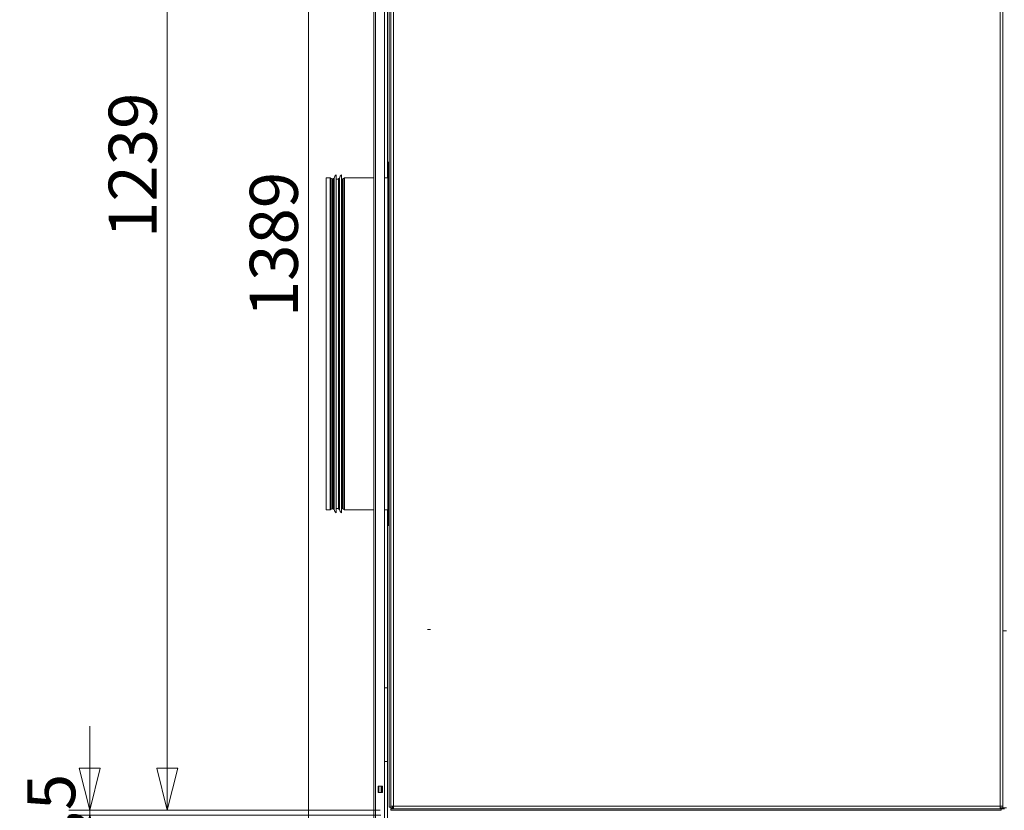
# Model space of a CAD drawing. Units: millimetres. Extents: x 187 to 23796, y 331 to 5832.
# Drawn here: x 2672 to 3606, y 1599 to 2350 of the extents above; entities that cross this region are included whole.
import ezdxf

# ---------------------------------------------------------------- set-up
doc = ezdxf.new("R2010")
doc.units = ezdxf.units.MM
doc.header["$LTSCALE"] = 20
doc.layers.add('AM - Dimension', color=9, linetype='Continuous', lineweight=5, true_color=0x808080)
doc.layers.add('AM - Drawing', color=7, linetype='Continuous', lineweight=5)
doc.styles.add('Libre Frankling 9pkt Light', font='txt.shx')
doc.dimstyles.new('AM salgstegninger', dxfattribs={"dimscale": 20, "dimtxt": 2.28, "dimasz": 2, "dimexe": 1, "dimexo": 0.5, "dimgap": 0.5, "dimtad": 1, "dimdec": 0, "dimrnd": 1e-08, "dimtxsty": 'Libre Frankling 9pkt Light', "dimblk": 'Filled-2', "dimcen": 0.09, "dimdle": 6, "dimclrd": 8, "dimclre": 8, "dimclrt": 7, "dimadec": 0, "dimazin": 2, "dimtfac": 1, "dimtdec": 0, "dimtmove": 0, "dimatfit": 3, "dimldrblk": 'Filled-2', "dimfxl": 1, "dimtolj": 1, "dimlwd": 0, "dimlwe": 0, "dimarcsym": 0})

# ---------------------------------------------------------------- blocks, each defined once
blk = doc.blocks.new('Filled-2')
at = {"color": 0}
for p, q in [((0, 0), (-1, 0.25)), ((-1, 0.25), (-1, -0.25)), ((-1, 0), (0, 0)), ((-1, -0.25), (0, 0))]:
    blk.add_line(p, q, dxfattribs=at)
at = {"color": 0, "flags": 128}
blk.add_lwpolyline([(-1, -0.25), (0, 0), (-1, 0.25), (-1, -0.25)], dxfattribs=at)
at = {"color": 0}
blk.add_solid([(-1, -0.25), (0, 0), (-1, 0.25), (-1, -0.25)], dxfattribs=at)
blk = doc.blocks.new('*D25')
at = {"layer": 'AM - Dimension', "color": 8, "lineweight": 0, "transparency": 16777216}
for p, q in [((3636.14, 1783.75), (3636.14, 912.27)), ((3671.14, 1783.75), (3671.14, 912.27)), ((3596.14, 932.27), (3556.14, 932.27)), ((3636.14, 932.27), (3671.14, 932.27)), ((3711.14, 932.27), (3847.14, 932.27))]:
    blk.add_line(p, q, dxfattribs=at)
at = {"layer": 'Defpoints', "color": 0, "transparency": 16777216}
for p in [(3636.14, 1793.75), (3671.14, 1793.75), (3671.14, 932.27)]:
    blk.add_point(p, dxfattribs=at)
at = {"layer": 'AM - Dimension', "color": 8, "lineweight": 0, "transparency": 16777216, "xscale": 40, "yscale": 40, "zscale": 40}
blk.add_blockref('Filled-2', (3636.14, 932.27), dxfattribs=at)
at = {"layer": 'AM - Dimension', "color": 8, "lineweight": 0, "transparency": 16777216, "xscale": 40, "yscale": 40, "zscale": 40, "rotation": 180}
blk.add_blockref('Filled-2', (3671.14, 932.27), dxfattribs=at)
at = {"layer": 'AM - Dimension', "color": 7, "lineweight": 5, "transparency": 16777216, "insert": (3761.14, 965.07), "char_height": 45.6, "attachment_point": 4, "style": 'Libre Frankling 9pkt Light'}
blk.add_mtext('\\A1;35', dxfattribs=at)
blk = doc.blocks.new('*D54')
at = {"layer": 'AM - Dimension', "color": 8, "lineweight": 0, "transparency": 16777216}
for p, q in [((3636.14, 1783.75), (3636.14, 1011.1)), ((3007.89, 1175.49), (3007.89, 1011.1)), ((3047.89, 1031.1), (3596.14, 1031.1))]:
    blk.add_line(p, q, dxfattribs=at)
at = {"layer": 'Defpoints', "color": 0, "transparency": 16777216}
for p in [(3636.14, 1793.75), (3007.89, 1185.49), (3636.14, 1031.1)]:
    blk.add_point(p, dxfattribs=at)
at = {"layer": 'AM - Dimension', "color": 8, "lineweight": 0, "transparency": 16777216, "xscale": 40, "yscale": 40, "zscale": 40, "rotation": 180}
blk.add_blockref('Filled-2', (3007.89, 1031.1), dxfattribs=at)
at = {"layer": 'AM - Dimension', "color": 8, "lineweight": 0, "transparency": 16777216, "xscale": 40, "yscale": 40, "zscale": 40}
blk.add_blockref('Filled-2', (3636.14, 1031.1), dxfattribs=at)
at = {"layer": 'AM - Dimension', "color": 7, "lineweight": 5, "transparency": 16777216, "insert": (3261.21, 1063.9), "char_height": 45.6, "attachment_point": 4, "style": 'Libre Frankling 9pkt Light'}
blk.add_mtext('\\A1;628', dxfattribs=at)
blk = doc.blocks.new('*D57')
at = {"layer": 'AM - Dimension', "color": 8, "lineweight": 0, "transparency": 16777216}
for p, q in [((3576.89, 2838.25), (2925.6, 2838.25)), ((2945.6, 2798.25), (2945.6, 1488.75)), ((3115.01, 1448.75), (2925.6, 1448.75))]:
    blk.add_line(p, q, dxfattribs=at)
at = {"layer": 'Defpoints', "color": 0, "transparency": 16777216}
for p in [(3586.89, 2838.25), (2945.6, 1448.75), (3125.01, 1448.75)]:
    blk.add_point(p, dxfattribs=at)
at = {"layer": 'AM - Dimension', "color": 8, "lineweight": 0, "transparency": 16777216, "xscale": 40, "yscale": 40, "zscale": 40}
for p, rotation in [((2945.6, 2838.25), 90), ((2945.6, 1448.75), 270)]:
    blk.add_blockref('Filled-2', p, dxfattribs=dict(at, rotation=rotation))
at = {"layer": 'AM - Dimension', "color": 7, "lineweight": 5, "transparency": 16777216, "insert": (2912.8, 2067.5), "char_height": 45.6, "attachment_point": 4, "rotation": 90, "style": 'Libre Frankling 9pkt Light'}
blk.add_mtext('\\A1;1389', dxfattribs=at)
blk = doc.blocks.new('*D59')
at = {"layer": 'AM - Dimension', "color": 8, "lineweight": 0, "transparency": 16777216}
for p, q in [((3576.89, 2838.25), (2791.63, 2838.25)), ((2811.63, 2798.25), (2811.63, 1639.25)), ((3013.89, 1599.25), (2791.63, 1599.25))]:
    blk.add_line(p, q, dxfattribs=at)
at = {"layer": 'Defpoints', "color": 0, "transparency": 16777216}
for p in [(3586.89, 2838.25), (2811.63, 1599.25), (3023.89, 1599.25)]:
    blk.add_point(p, dxfattribs=at)
at = {"layer": 'AM - Dimension', "color": 8, "lineweight": 0, "transparency": 16777216, "xscale": 40, "yscale": 40, "zscale": 40}
for p, rotation in [((2811.63, 2838.25), 90), ((2811.63, 1599.25), 270)]:
    blk.add_blockref('Filled-2', p, dxfattribs=dict(at, rotation=rotation))
at = {"layer": 'AM - Dimension', "color": 7, "lineweight": 5, "transparency": 16777216, "insert": (2778.83, 2142.75), "char_height": 45.6, "attachment_point": 4, "rotation": 90, "style": 'Libre Frankling 9pkt Light'}
blk.add_mtext('\\A1;1239', dxfattribs=at)
blk = doc.blocks.new('*D61')
at = {"layer": 'AM - Dimension', "color": 8, "lineweight": 0, "transparency": 16777216}
for p, q in [((2738.08, 1639.25), (2738.08, 1679.25)), ((3013.89, 1599.25), (2718.08, 1599.25)), ((2738.08, 1599.25), (2738.08, 1594.75)), ((3014.39, 1594.75), (2718.08, 1594.75)), ((2738.08, 1554.75), (2738.08, 1514.75))]:
    blk.add_line(p, q, dxfattribs=at)
at = {"layer": 'Defpoints', "color": 0, "transparency": 16777216}
for p in [(3023.89, 1599.25), (2738.08, 1594.75), (3024.39, 1594.75)]:
    blk.add_point(p, dxfattribs=at)
at = {"layer": 'AM - Dimension', "color": 8, "lineweight": 0, "transparency": 16777216, "xscale": 40, "yscale": 40, "zscale": 40}
for p, rotation in [((2738.08, 1599.25), 270), ((2738.08, 1594.75), 90)]:
    blk.add_blockref('Filled-2', p, dxfattribs=dict(at, rotation=rotation))
at = {"layer": 'AM - Dimension', "color": 7, "lineweight": 5, "transparency": 16777216, "insert": (2701.48, 1547.6), "char_height": 45.6, "attachment_point": 4, "rotation": 90, "style": 'Libre Frankling 9pkt Light'}
blk.add_mtext('\\A1;4,5', dxfattribs=at)

msp = doc.modelspace()

# ---------------------------------------------------------------- linework, layer by layer
at = {"layer": 'AM - Drawing'}
for p, q in [((3007.89, 1589.25), (3007.89, 2830.75)), ((3009.39, 2830.75), (3009.39, 1589.25)), ((3017.89, 2822.25), (3017.89, 1589.25)), ((3020.64, 2199.75), (3020.64, 2795.5)), ((3604.89, 1600.75), (3604.89, 2785.25)), ((3602.39, 1603.25), (3602.39, 2767.25)), ((3022.39, 2461.21), (3022.39, 1602.25)), ((3023.89, 2461.21), (3023.89, 1602.25)), ((3026.39, 2418.75), (3026.39, 1603.25)), ((3021.39, 1869.75), (3021.39, 2214.75)), ((3021.39, 2214.75), (3022.39, 2214.75)), ((2962.39, 1884.75), (2962.39, 2199.75)), ((2962.39, 2199.75), (2966.26, 2199.75)), ((2966.26, 1884.75), (2966.26, 2199.75)), ((2967.01, 2199.55), (2967.01, 1884.95)), ((2968.27, 2198.82), (2967.01, 2199.55)), ((2968.27, 1885.68), (2968.27, 2198.82)), ((2968.52, 2198.75), (2968.52, 1885.75)), ((2968.52, 2198.75), (2969.12, 2198.75)), ((2969.12, 1885.25), (2969.12, 2199.25)), ((2969.12, 2199.25), (2969.69, 2199.25)), ((2969.69, 1885.25), (2969.69, 2199.25)), ((2970.18, 1884.84), (2970.18, 2199.66)), ((2972.12, 1881.75), (2972.12, 2202.75)), ((2972.12, 2198.75), (2974.12, 2198.75)), ((2974.12, 1885.25), (2974.12, 2199.25)), ((2974.12, 2199.25), (2974.69, 2199.25)), ((2974.69, 1885.25), (2974.69, 2199.25)), ((2975.18, 1884.84), (2975.18, 2199.66)), ((2977.12, 1881.75), (2977.12, 2202.75)), ((2977.12, 2198.75), (2977.72, 2198.75)), ((2977.72, 1885.75), (2977.72, 2198.75)), ((2977.97, 2198.82), (2979.24, 2199.55)), ((2977.97, 2198.82), (2977.97, 1885.68)), ((2979.24, 1884.95), (2979.24, 2199.55)), ((2979.99, 2199.75), (2979.99, 1884.75)), ((2979.99, 2199.75), (3007.89, 2199.75)), ((3017.89, 2199.75), (3020.89, 2199.75)), ((3020.89, 1884.75), (3020.89, 2199.75)), ((2962.39, 1884.75), (2966.26, 1884.75)), ((2968.27, 1885.68), (2967.01, 1884.95)), ((2968.52, 1885.75), (2969.12, 1885.75)), ((2969.12, 1885.25), (2969.69, 1885.25)), ((2972.12, 1885.75), (2974.12, 1885.75)), ((2974.12, 1885.25), (2974.69, 1885.25)), ((2977.12, 1885.75), (2977.72, 1885.75)), ((2977.97, 1885.68), (2979.24, 1884.95)), ((2979.99, 1884.75), (3007.89, 1884.75)), ((3017.89, 1884.75), (3020.89, 1884.75)), ((3020.64, 1589.25), (3020.64, 1884.75)), ((3021.39, 1869.75), (3022.39, 1869.75)), ((3023.89, 1772.37), (3024.1, 1772.37)), ((3023.89, 1772.37), (3023.89, 1770.87)), ((3023.89, 1770.87), (3024.1, 1770.87)), ((3058.84, 1770.87), (3061.65, 1770.87)), ((3604.68, 1769.75), (3608.39, 1769.75)), ((3017.89, 1715.5), (3020.64, 1715.5)), ((3020.64, 1645.5), (3017.89, 1645.5)), ((3011.89, 1616.25), (3011.89, 1622.25)), ((3011.89, 1622.25), (3015.89, 1622.25)), ((3012.64, 1622.25), (3012.64, 1616.25)), ((3014.64, 1622.25), (3014.64, 1616.25)), ((3015.64, 1616.25), (3015.64, 1622.25)), ((3015.89, 1622.25), (3015.89, 1616.25)), ((3015.89, 1616.25), (3011.89, 1616.25)), ((3023.89, 1602.25), (3022.39, 1602.25)), ((3023.89, 1602.25), (3023.89, 1601.75)), ((3023.89, 1601.75), (3025.39, 1601.75)), ((3023.89, 1600.75), (3603.39, 1600.75)), ((3023.89, 1600.75), (3023.89, 1599.25)), ((3023.89, 1599.25), (3603.39, 1599.25)), ((3025.39, 1603.27), (3025.39, 1601.75)), ((3026.39, 1603.25), (3602.39, 1603.25)), ((3026.4, 1600.76), (3026.4, 1600.75)), ((3608.39, 1601.75), (3602.36, 1601.75)), ((3603.39, 1600.75), (3603.89, 1600.75)), ((3603.39, 1600.75), (3603.39, 1599.25)), ((3603.89, 1600.75), (3603.89, 1601.75)), ((3604.89, 1600.75), (3603.89, 1600.75)), ((3604.89, 1600.75), (3606.39, 1600.75))]:
    msp.add_line(p, q, dxfattribs=at)
for centre, radius, start, end in [((2966.26, 2198.25), 1.5, 60, 90), ((2968.52, 2199.25), 0.5, 240, 270), ((2969.69, 2199.75), 0.5, 270, 349.31016), ((2975.09, 2198.73), 5, 126.48219, 169.31016), ((2974.69, 2199.75), 0.5, 270, 349.31016), ((2980.09, 2198.73), 5, 126.48219, 169.31016), ((2977.72, 2199.25), 0.5, 270, 300), ((2979.99, 2198.25), 1.5, 90, 120), ((3020.89, 2200.25), 0.5, 270, 0), ((2966.26, 1886.25), 1.5, 270, 300), ((2968.52, 1885.25), 0.5, 90, 120), ((2969.69, 1884.75), 0.5, 10.68984, 90), ((2975.09, 1885.77), 5, 190.68984, 233.51781), ((2974.69, 1884.75), 0.5, 10.68984, 90), ((2980.09, 1885.77), 5, 190.68984, 233.51781), ((2977.72, 1885.25), 0.5, 60, 90), ((2979.99, 1886.25), 1.5, 240, 270), ((3020.89, 1884.25), 0.5, 0, 90), ((3026.39, 1601.75), 2.5, 180, 203.57818), ((3026.39, 1601.75), 1, 180, 270), ((3603.89, 1603.25), 2.5, 270, 293.57818)]:
    msp.add_arc(centre, radius, start, end, dxfattribs=at)
for points, knots in [([(3026.39, 1603.25), (3025.49, 1603.26), (3024.62, 1603.28), (3024.19, 1603.29), (3023.99, 1603.3), (3023.89, 1603.3), (3023.89, 1603.31)], [0, 0, 0, 0, 1.074185, 1.074185, 1.074185, 1.570796, 1.570796, 1.570796, 1.570796]), ([(3026.39, 1603.25), (3026.4, 1602.36), (3026.42, 1601.48), (3026.43, 1601.05), (3026.44, 1600.86), (3026.44, 1600.75), (3026.45, 1600.75)], [0, 0, 0, 0, 1.074185, 1.074185, 1.074185, 1.570796, 1.570796, 1.570796, 1.570796]), ([(3602.39, 1603.25), (3602.38, 1602.36), (3602.36, 1601.48), (3602.35, 1601.05), (3602.34, 1600.86), (3602.34, 1600.75), (3602.33, 1600.75)], [0, 0, 0, 0, 1.074185, 1.074185, 1.074185, 1.570796, 1.570796, 1.570796, 1.570796]), ([(3602.39, 1603.25), (3603.28, 1603.26), (3604.16, 1603.28), (3604.59, 1603.29), (3604.62, 1603.29), (3604.65, 1603.29), (3604.68, 1603.3)], [0, 0, 0, 0, 1.074185, 1.074185, 1.074185, 1.159279, 1.159279, 1.159279, 1.159279])]:
    msp.add_open_spline(points, degree=3, knots=knots, dxfattribs=at)

# ---------------------------------------------------------------- dimensions: what is measured, and where the dimension line sits
at = {"layer": 'AM - Dimension', "color": 8, "lineweight": 5, "true_color": 0x808080}
for base, p1, p2, angle, override, picture, middle in [((2811.63, 1599.25), (3586.89, 2838.25), (3023.89, 1599.25), 270, {"dimgap": 0.5, "dimdec": 0, "dimtol": 0, "dimlim": 0, "dimtp": 0, "dimtm": 0, "dimtdec": 0, "dimtofl": 0, "dimatfit": 1}, '*D59', (2811.63, 2218.75)), ((2945.5996, 1448.7523), (3586.8896, 2838.2504), (3125.0146, 1448.7523), 270, {"dimgap": 0.5, "dimdec": 0, "dimtol": 0, "dimlim": 0, "dimtp": 0, "dimtm": 0, "dimtdec": 0, "dimtofl": 0, "dimatfit": 1}, '*D57', (2945.5996, 2143.5013)), ((3636.14, 1031.1), (3007.89, 1185.49), (3636.14, 1793.75), 180, {"dimgap": 0.5, "dimdec": 0, "dimtol": 0, "dimlim": 0, "dimtp": 0, "dimtm": 0, "dimtdec": 0, "dimtofl": 0, "dimatfit": 1}, '*D54', (3322.01, 1031.1)), ((3671.14, 932.27), (3636.14, 1793.75), (3671.14, 1793.75), 180, {"dimgap": 0.5, "dimdec": 0, "dimtol": 0, "dimlim": 0, "dimtp": 0, "dimtm": 0, "dimtdec": 0, "dimtofl": 1, "dimatfit": 1}, '*D25', (3799.14, 932.27)), ((2738.08, 1594.75), (3023.89, 1599.25), (3024.39, 1594.75), 270, {"dimgap": 0.5, "dimdec": 1, "dimtol": 0, "dimlim": 0, "dimtp": 0, "dimtm": 0, "dimtdec": 1, "dimtofl": 1, "dimatfit": 1}, '*D61', (2738.08, 1597))]:
    dim = msp.add_linear_dim(base=base, p1=p1, p2=p2, angle=angle, dimstyle='AM salgstegninger', override=override, dxfattribs=at)
    dim.commit()
    dim.dimension.update_dxf_attribs({"geometry": picture, "text_midpoint": middle, "dimtype": 160})

doc.saveas('drawing.dxf')
